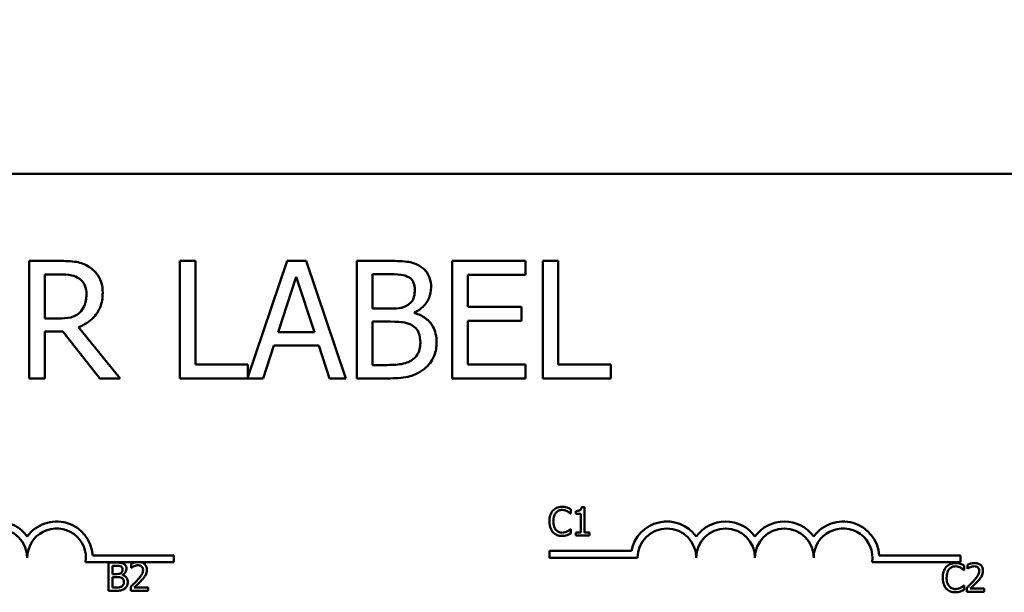
# Model space of a CAD drawing. Units: inches. Extents: x 0.05 to 2.15, y 0.02 to 1.68.
# Drawn here: x 0.42 to 0.53, y 1.41 to 1.47 of the extents above; entities that cross this region are included whole.
import ezdxf

# ---------------------------------------------------------------- set-up
doc = ezdxf.new("R2010")
doc.units = ezdxf.units.IN
doc.header["$LTSCALE"] = 0.1
doc.header["$MEASUREMENT"] = 0
doc.layers.add('Dimension (ANSI)', color=7, linetype='Continuous', lineweight=25)
doc.layers.add('Visible (ANSI)', color=7, linetype='Continuous', lineweight=50)
doc.styles.add('Note Text (ANSI)', font='tahoma.ttf')
doc.dimstyles.new('Default (ANSI)', dxfattribs={"dimscale": 0.1, "dimtxt": 0.1599999964237213, "dimasz": 0.0984251946210861, "dimexe": 0.125, "dimexo": 0.0625, "dimgap": 0.031496062992126, "dimtad": 0, "dimtih": 1, "dimtoh": 1, "dimdec": 1, "dimrnd": 1e-08, "dimzin": 0, "dimdsep": 46, "dimtxsty": 'Note Text (ANSI)', "dimcen": 0.09, "dimdle": 0.3937007874015748, "dimclrd": 256, "dimclre": 256, "dimclrt": 256, "dimadec": 0, "dimazin": 1, "dimtfac": 0.7500000596046448, "dimtofl": 0, "dimtmove": 0, "dimatfit": 3, "dimfxl": 1, "dimtolj": 1, "dimtzin": 4, "dimlwd": -1, "dimlwe": -1, "dimarcsym": 0})

# ---------------------------------------------------------------- blocks, each defined once
blk = doc.blocks.new('*D18')
at = {"layer": 'Defpoints', "color": 0, "transparency": 16777216}
for p in [(0.6757635922905619, 1.623718400731528), (0.1597635923586271, 1.4801160385921), (0.6757635922905619, 1.442616038526804)]:
    blk.add_point(p, dxfattribs=at)
at = {"layer": 'Dimension (ANSI)', "transparency": 16777216}
for p, q in [((0.1597635923586271, 1.4863660385921), (0.1597635923586271, 1.636218400731528)), ((0.6757635922905619, 1.448866038526804), (0.6757635922905619, 1.636218400731528)), ((0.1696061118207357, 1.623718400731528), (0.3903990773879568, 1.623718400731528)), ((0.6659210728284534, 1.623718400731528), (0.4451281072612323, 1.623718400731528))]:
    blk.add_line(p, q, dxfattribs=at)
for points in [[(0.1696061118207357, 1.625358820641879), (0.1696061118207357, 1.622077980821176), (0.1597635923586271, 1.623718400731528)], [(0.6659210728284534, 1.625358820641879), (0.6659210728284534, 1.622077980821176), (0.6757635922905619, 1.623718400731528)]]:
    blk.add_solid(points, dxfattribs=at)
at = {"layer": 'Dimension (ANSI)', "transparency": 16777216, "insert": (0.3935486836871695, 1.632046137227647), "char_height": 0.0159999996423721, "attachment_point": 1, "style": 'Note Text (ANSI)'}
blk.add_mtext('\\A1; \\fTahoma|b0|i0;10.5', dxfattribs=at)

msp = doc.modelspace()

# ---------------------------------------------------------------- linework, layer by layer
at = {"layer": 'Visible (ANSI)'}
for p, q in [((0.3025135922970616, 1.455116038529154), (0.5435135922970618, 1.455116038529154)), ((0.4252645944958613, 1.445831763731224), (0.4220433627776268, 1.445831763731224)), ((0.4220433627776268, 1.445831763731224), (0.4220433627776268, 1.433331763918955)), ((0.4397398779089344, 1.445831763731224), (0.4380786137523606, 1.445831763731224)), ((0.4380786137523606, 1.445831763731224), (0.4380786137523606, 1.433331763918955)), ((0.4397398779089344, 1.434810694204685), (0.4397398779089344, 1.445831763731224)), ((0.4494947399990599, 1.445831763731224), (0.4453213202886428, 1.433451956224842)), ((0.4515409312163034, 1.445831763731224), (0.4494947399990599, 1.445831763731224)), ((0.4557548695646857, 1.433331763918955), (0.4515409312163034, 1.445831763731224)), ((0.4602524383788246, 1.445831763731224), (0.4569400397251683, 1.445831763731224)), ((0.4569400397251683, 1.445831763731224), (0.4569400397251683, 1.433331763918955)), ((0.4748897963437585, 1.445831763731224), (0.467069699216472, 1.445831763731224)), ((0.467069699216472, 1.445831763731224), (0.467069699216472, 1.433331763918955)), ((0.4748897963437585, 1.444352833445493), (0.4748897963437585, 1.445831763731224)), ((0.4767131350521931, 1.445831763731224), (0.4767131350521931, 1.433331763918955)), ((0.478374399208767, 1.445831763731224), (0.4767131350521931, 1.445831763731224)), ((0.478374399208767, 1.434810694204685), (0.478374399208767, 1.445831763731224)), ((0.4237046269342006, 1.444393352083459), (0.425355761431283, 1.444393352083459)), ((0.4237046269342006, 1.439693190079494), (0.4237046269342006, 1.444393352083459)), ((0.4485526816663687, 1.438244648772237), (0.4504773169697164, 1.444129980936685)), ((0.4504773169697164, 1.444129980936685), (0.4524120819325555, 1.438244648772237)), ((0.458601303881742, 1.44075680432608), (0.458601303881742, 1.444413611402441)), ((0.458601303881742, 1.444413611402441), (0.4601916604218767, 1.444413611402441)), ((0.4687309633730458, 1.440929008537433), (0.4687309633730458, 1.444352833445493)), ((0.4687309633730458, 1.444352833445493), (0.4748897963437585, 1.444352833445493)), ((0.4604854205471245, 1.44075680432608), (0.458601303881742, 1.44075680432608)), ((0.474474480304615, 1.440929008537433), (0.4687309633730458, 1.440929008537433)), ((0.474474480304615, 1.439450078251702), (0.474474480304615, 1.440929008537433)), ((0.4251632979009483, 1.439693190079494), (0.4237046269342006, 1.439693190079494)), ((0.4630786133768983, 1.440280710329989), (0.4630786133768983, 1.440341488286937)), ((0.4317171875918218, 1.433331763918955), (0.4272702670751395, 1.438771391065785)), ((0.458601303881742, 1.434749916247737), (0.458601303881742, 1.439369040975772)), ((0.458601303881742, 1.439369040975772), (0.4604854205471245, 1.439369040975772)), ((0.4687309633730458, 1.439450078251702), (0.474474480304615, 1.439450078251702)), ((0.4687309633730458, 1.434810694204685), (0.4687309633730458, 1.439450078251702)), ((0.4237046269342006, 1.433331763918955), (0.4237046269342006, 1.438305426729185)), ((0.4237046269342006, 1.438305426729185), (0.4256090029185656, 1.438305426729185)), ((0.4256090029185656, 1.438305426729185), (0.4295595701201741, 1.433331763918955)), ((0.4524120819325555, 1.438244648772237), (0.4485526816663687, 1.438244648772237)), ((0.446962325126234, 1.433331763918955), (0.4480968469892601, 1.436826496443455)), ((0.4480968469892601, 1.436826496443455), (0.4528679166096641, 1.436826496443455)), ((0.4528679166096641, 1.436826496443455), (0.4540024384726901, 1.433331763918955)), ((0.4453213202886428, 1.434810694204685), (0.4397398779089344, 1.434810694204685)), ((0.4453213202886428, 1.433451956224842), (0.4453213202886428, 1.434810694204685)), ((0.4599485485940855, 1.434749916247737), (0.458601303881742, 1.434749916247737)), ((0.4748897963437585, 1.434810694204685), (0.4687309633730458, 1.434810694204685)), ((0.4748897963437585, 1.433331763918955), (0.4748897963437585, 1.434810694204685)), ((0.4839558415884753, 1.434810694204685), (0.478374399208767, 1.434810694204685)), ((0.4839558415884753, 1.433331763918955), (0.4839558415884753, 1.434810694204685)), ((0.4220433627776268, 1.433331763918955), (0.4237046269342006, 1.433331763918955)), ((0.4295595701201741, 1.433331763918955), (0.4317171875918218, 1.433331763918955)), ((0.4380786137523606, 1.433331763918955), (0.446962325126234, 1.433331763918955)), ((0.4540024384726901, 1.433331763918955), (0.4557548695646857, 1.433331763918955)), ((0.4569400397251683, 1.433331763918955), (0.4605259391850897, 1.433331763918955)), ((0.467069699216472, 1.433331763918955), (0.4748897963437585, 1.433331763918955)), ((0.4767131350521931, 1.433331763918955), (0.4839558415884753, 1.433331763918955)), ((0.4811606496557461, 1.419619448439958), (0.4808494665076538, 1.419619448439958)), ((0.4811606496557461, 1.416916044840906), (0.4811606496557461, 1.419619448439958)), ((0.4796752363472744, 1.418929010830128), (0.4797068408857525, 1.418929010830128)), ((0.4797068408857525, 1.418929010830128), (0.4797068408857525, 1.419410372262333)), ((0.4802295313298137, 1.419201296084708), (0.4802295313298137, 1.418926579711783)), ((0.4802295313298137, 1.418926579711783), (0.4807741018389751, 1.418926579711783)), ((0.4807741018389751, 1.418926579711783), (0.4807741018389751, 1.416916044840906)), ((0.4797068408857525, 1.417290437065954), (0.4796776674656189, 1.417290437065954)), ((0.4797068408857525, 1.416813937870438), (0.4797068408857525, 1.417290437065954)), ((0.4807741018389751, 1.416916044840906), (0.4802295313298137, 1.416916044840906)), ((0.4802295313298137, 1.416916044840906), (0.4802295313298137, 1.416609723929503)), ((0.4802295313298137, 1.416609723929503), (0.4816930645731852, 1.416609723929503)), ((0.4816930645731852, 1.416916044840906), (0.4811606496557461, 1.416916044840906)), ((0.4816930645731852, 1.416609723929503), (0.4816930645731852, 1.416916044840906)), ((0.428807116853292, 1.414491038529154), (0.4374561313672362, 1.414491038529154)), ((0.4374561313672362, 1.414491038529154), (0.4374561313672362, 1.413756137814837)), ((0.4774457335919958, 1.41422884716845), (0.4774457335919958, 1.414963747882767)), ((0.4774457335919958, 1.414963747882767), (0.4861564388734768, 1.414963747882767)), ((0.5125467190780517, 1.414491038529154), (0.5211957335919958, 1.414491038529154)), ((0.5211957335919958, 1.414491038529154), (0.5211957335919958, 1.413756137814837)), ((0.4333903894561704, 1.413756137814837), (0.4280451718116148, 1.413756137814837)), ((0.4304964011964419, 1.413720788709836), (0.4304964011964419, 1.410720788672759)), ((0.4312913768950838, 1.413720788709836), (0.4304964011964419, 1.413720788709836)), ((0.4308951046049351, 1.412502798419257), (0.4308951046049351, 1.413380432141611)), ((0.4308951046049351, 1.413380432141611), (0.431276790185017, 1.413380432141611)), ((0.4329056394758124, 1.413604095029302), (0.4329056394758124, 1.413176218200675)), ((0.4339485709523306, 1.413756137814837), (0.4333903894561704, 1.413756137814837)), ((0.4374561313672362, 1.413756137814837), (0.4339485709523306, 1.413756137814837)), ((0.4868207335919958, 1.41422884716845), (0.4774457335919958, 1.41422884716845)), ((0.5211957335919958, 1.413756137814837), (0.5117847740363743, 1.413756137814837)), ((0.5215861803774942, 1.412930449990142), (0.5215861803774942, 1.413411811422348)), ((0.5219362614190981, 1.41349446944606), (0.5219362614190981, 1.413066592617433)), ((0.4313472926170066, 1.412502798419257), (0.4308951046049351, 1.412502798419257)), ((0.4319696589131911, 1.412388535857066), (0.4319696589131911, 1.412403122567133)), ((0.4329056394758124, 1.413176218200675), (0.4329275195409127, 1.413176218200675)), ((0.521554575839016, 1.412930449990142), (0.5215861803774942, 1.412930449990142)), ((0.5219362614190981, 1.413066592617433), (0.5219581414841982, 1.413066592617433)), ((0.4308951046049351, 1.411061145240986), (0.4308951046049351, 1.412169735206064)), ((0.4308951046049351, 1.412169735206064), (0.4313472926170066, 1.412169735206064)), ((0.5215861803774942, 1.411291876225969), (0.5215570069573605, 1.411291876225969)), ((0.5215861803774942, 1.410815377030453), (0.5215861803774942, 1.411291876225969)), ((0.4304964011964419, 1.410720788672759), (0.4313570170903846, 1.410720788672759)), ((0.4312184433447496, 1.411061145240986), (0.4308951046049351, 1.411061145240986)), ((0.4328424303988562, 1.411146234383042), (0.4328424303988562, 1.410720788672759)), ((0.4328424303988562, 1.410720788672759), (0.4346925114589984, 1.410720788672759)), ((0.4346925114589984, 1.411068438596019), (0.4332192537422492, 1.411068438596019)), ((0.4346925114589984, 1.410720788672759), (0.4346925114589984, 1.411068438596019)), ((0.5218730523421417, 1.4110366087998), (0.5218730523421417, 1.410611163089517)), ((0.5218730523421417, 1.410611163089517), (0.523723133402284, 1.410611163089517)), ((0.523723133402284, 1.410958813012777), (0.5222498756855347, 1.410958813012777)), ((0.523723133402284, 1.410611163089517), (0.523723133402284, 1.410958813012777))]:
    msp.add_line(p, q, dxfattribs=at)
for centre, radius, start, end in [((0.4187061313672362, 1.41422884716845), 0.0038599007143218, 35.94251469295011, 144.0574853070492), ((0.4249561313672362, 1.41422884716845), 0.0038599007144129, 3.894927878496123, 144.0574853070494), ((0.4899457335919958, 1.41422884716845), 0.0038599007143176, 35.94251469295031, 169.0242400062508), ((0.4961957335919959, 1.41422884716845), 0.0038599007143038, 35.94251469295033, 144.0574853070497), ((0.5024457335919958, 1.41422884716845), 0.0038599007143218, 35.94251469295011, 144.0574853070492), ((0.5086957335919959, 1.41422884716845), 0.0038599007144129, 3.894927878496123, 144.0574853070494), ((0.4187061313672362, 1.41422884716845), 0.003125, 0, 180), ((0.4249561313672362, 1.41422884716845), 0.003125, 351.2996422013238, 180), ((0.4899457335919958, 1.41422884716845), 0.003124999999983, 0, 180), ((0.4961957335919959, 1.41422884716845), 0.003125, 0, 180), ((0.5024457335919958, 1.41422884716845), 0.003125, 0, 180), ((0.5086957335919959, 1.41422884716845), 0.003125, 351.2996422013238, 180)]:
    msp.add_arc(centre, radius, start, end, dxfattribs=at)
for points, knots in [([(0.4284453075761307, 1.445173335864289), (0.4282318204999381, 1.445311281359675), (0.4280070712940747, 1.445428789084665), (0.4275413726817371, 1.44561131564701), (0.4273054983822025, 1.445676206531601), (0.4264696352191309, 1.445810646061326), (0.4258651892501215, 1.445831763731224), (0.4252645944958613, 1.445831763731224)], [-0.1677597780295484, -0.1677597780295484, -0.1677597780295484, -0.1677597780295484, -0.129022708973428, -0.129022708973428, -0.0915306405492382, -0.0915306405492382, 0, 0, 0, 0]), ([(0.463534448054007, 1.445325280756659), (0.4631350779630483, 1.445544934306686), (0.4627101679735068, 1.445687442161442), (0.4615944191307305, 1.445831137088164), (0.4609216116720976, 1.445831763731224), (0.4602524383788246, 1.445831763731224)], [-0.1714444940126565, -0.1714444940126565, -0.1714444940126565, -0.1714444940126565, -0.1019820098948262, -0.1019820098948262, 0, 0, 0, 0]), ([(0.4298634599049132, 1.442438327801637), (0.4298634599049132, 1.442787787357849), (0.429827422952365, 1.443142362934197), (0.4296663399545996, 1.443719039343141), (0.4295569630373544, 1.44399616593939), (0.4291053258996393, 1.44465450255399), (0.4288026699000393, 1.444942424824225), (0.4284453075761307, 1.445173335864289)], [-0.2014196562178551, -0.2014196562178551, -0.2014196562178551, -0.2014196562178551, -0.1216699249590893, -0.1216699249590893, -0.0648421685226672, -0.0648421685226672, 0, 0, 0, 0]), ([(0.4648310444688939, 1.443015718392641), (0.4648310444688939, 1.443366580548079), (0.4647853514234643, 1.443717575261103), (0.4645450770692886, 1.444406610742682), (0.4643782002971281, 1.444629194268036), (0.4640753254477218, 1.444987705124727), (0.4638177550069159, 1.445177284587229), (0.463534448054007, 1.445325280756659)], [-0.0926300129030603, -0.0926300129030603, -0.0926300129030603, -0.0926300129030603, -0.0715070093074298, -0.0715070093074298, -0.0487121743439672, -0.0487121743439672, 0, 0, 0, 0]), ([(0.4253557614312832, 1.444393352083459), (0.4256355235643662, 1.444393352083459), (0.4261522323939767, 1.444381470211231), (0.4268534847834484, 1.444220380703347), (0.4271100327902168, 1.44411979963429), (0.4273411746915787, 1.443967906384824)], [-0.1096682322672266, -0.1096682322672266, -0.1096682322672266, -0.1096682322672266, -0.0421512442160299, -0.0421512442160299, 0, 0, 0, 0]), ([(0.4273411746915787, 1.443967906384824), (0.4274817713666299, 1.443873003629164), (0.4276081986227227, 1.443761435130414), (0.4278406480174815, 1.443479321273778), (0.4279165770265394, 1.443331520446248), (0.4280853305049258, 1.442922538711044), (0.4281312881319004, 1.44261528957569), (0.4281312881319004, 1.44230664222825)], [-0.0850331538469161, -0.0850331538469161, -0.0850331538469161, -0.0850331538469161, -0.06740103297738, -0.06740103297738, -0.0470378557497994, -0.0470378557497994, 0, 0, 0, 0]), ([(0.4601916604218767, 1.444413611402441), (0.4606704023455486, 1.444413611402441), (0.4611517902860393, 1.444416064835238), (0.4619211219300377, 1.444318410395205), (0.4622006714061052, 1.444232480306722), (0.4624607041479287, 1.44408946229872)], [-0.1181889462375294, -0.1181889462375294, -0.1181889462375294, -0.1181889462375294, -0.0452274256395906, -0.0452274256395906, 0, 0, 0, 0]), ([(0.4624607041479287, 1.44408946229872), (0.4625756040609399, 1.444023307803349), (0.4626789587125203, 1.443941932026816), (0.462869166301915, 1.443726080122995), (0.4629287321242768, 1.443609353280941), (0.4630631221937988, 1.443283206009988), (0.4630988726958809, 1.44303237664825), (0.4630988726958809, 1.442782736224341)], [-0.0671350379018889, -0.0671350379018889, -0.0671350379018889, -0.0671350379018889, -0.0537287446298687, -0.0537287446298687, -0.0380452006037263, -0.0380452006037263, 0, 0, 0, 0]), ([(0.4630988726958809, 1.442782736224341), (0.4630988726958809, 1.442524033630349), (0.4630760407096217, 1.442251356956394), (0.4629475581100935, 1.441782609100785), (0.4628697052159547, 1.441643234309514), (0.4626937726835313, 1.441393991912239), (0.4625569223825602, 1.441271275854642), (0.4623999261909809, 1.441172120365224)], [-0.0672612959863844, -0.0672612959863844, -0.0672612959863844, -0.0672612959863844, -0.0464904402916677, -0.0464904402916677, -0.0282986796289265, -0.0282986796289265, 0, 0, 0, 0]), ([(0.4630786133768983, 1.440341488286937), (0.4634362936082978, 1.440513704694648), (0.4637601414126431, 1.44073727288193), (0.4642270208535433, 1.441224153648874), (0.4644552256505264, 1.441516393985063), (0.4647648194704427, 1.442259858724482), (0.4648310444688939, 1.442632083494419), (0.4648310444688939, 1.443015718392641)], [-0.2146540295564944, -0.2146540295564944, -0.2146540295564944, -0.2146540295564944, -0.1227313032271029, -0.1227313032271029, -0.0584659584890108, -0.0584659584890108, 0, 0, 0, 0]), ([(0.4272702670751396, 1.438771391065785), (0.4275785387618322, 1.438886339830315), (0.4278744501521812, 1.439029915410979), (0.4284146816954457, 1.439376717162653), (0.4286555961200265, 1.439573334596348), (0.4292977986110593, 1.440245039215946), (0.4294947957880533, 1.440665723042319), (0.4297839123301666, 1.441376749131077), (0.4298634599049132, 1.441905619473379), (0.4298634599049132, 1.442438327801637)], [-0.1541802801794626, -0.1541802801794626, -0.1541802801794626, -0.1541802801794626, -0.1350938808863236, -0.1350938808863236, -0.1169396808030318, -0.1169396808030318, -0.0811847492265345, -0.0811847492265345, 0, 0, 0, 0]), ([(0.4281312881319004, 1.44230664222825), (0.4281312881319004, 1.442072099298609), (0.428114383719426, 1.441834582353424), (0.4280301375743025, 1.441371573061497), (0.427968603016789, 1.441177008592396), (0.427782141546909, 1.440756364303077), (0.4276248569098838, 1.440532875176958), (0.4274222119675092, 1.440341488286937)], [-0.0976001405071869, -0.0976001405071869, -0.0976001405071869, -0.0976001405071869, -0.070122139334884, -0.070122139334884, -0.0424794092233517, -0.0424794092233517, 0, 0, 0, 0]), ([(0.4623999261909809, 1.441172120365224), (0.4620663638513351, 1.44095829835263), (0.4618101293082848, 1.440876196102591), (0.4613648701952161, 1.44077860506411), (0.4609536268533727, 1.44075680432608), (0.4604854205471245, 1.44075680432608)], [-0.1175553766215946, -0.1175553766215946, -0.1175553766215946, -0.1175553766215946, -0.0713546410722101, -0.0713546410722101, 0, 0, 0, 0]), ([(0.4274222119675092, 1.440341488286937), (0.4272916164640983, 1.440210892783526), (0.4271453975136568, 1.440101203551681), (0.4267491186086907, 1.439887503409213), (0.4265405541629716, 1.439838776459613), (0.4260354033108734, 1.439727017421539), (0.4255925417408667, 1.439693190079494), (0.4251632979009483, 1.439693190079494)], [-0.0880864520073799, -0.0880864520073799, -0.0880864520073799, -0.0880864520073799, -0.0787870061911356, -0.0787870061911356, -0.0654167612035541, -0.0654167612035541, 0, 0, 0, 0]), ([(0.4654185647193894, 1.437170904866159), (0.4654185647193894, 1.437477460981815), (0.4653883319629236, 1.437784246772002), (0.4652500269649893, 1.438356673189949), (0.4651495974331744, 1.438618359602092), (0.4648418252034479, 1.439157346711077), (0.4646025886258068, 1.439453668460655), (0.4639175941801333, 1.439980101089673), (0.463510172414286, 1.440163012410702), (0.4630786133768983, 1.440280710329989)], [-0.2420840946840482, -0.2420840946840482, -0.2420840946840482, -0.2420840946840482, -0.1845800375356646, -0.1845800375356646, -0.1316331148262976, -0.1316331148262976, -0.0681717077797216, -0.0681717077797216, 0, 0, 0, 0]), ([(0.4604854205471245, 1.439369040975772), (0.4612947312890482, 1.439369040975772), (0.4616486129569685, 1.439329627321022), (0.4621141684279726, 1.439268902694369), (0.4624026344296265, 1.439183759855445), (0.4626734269972462, 1.43904489187205)], [-0.0715528548634166, -0.0715528548634166, -0.0715528548634166, -0.0715528548634166, -0.0463789361637878, -0.0463789361637878, 0, 0, 0, 0]), ([(0.4626734269972462, 1.43904489187205), (0.4628635842974817, 1.438943474645258), (0.4630484573005872, 1.438819342472378), (0.4633816956976471, 1.438486889707009), (0.4634604741173253, 1.43832408725373), (0.4636392045919106, 1.437886836167212), (0.4636863929463765, 1.4374960317302), (0.4636863929463765, 1.43709999724972)], [-0.0970509152393182, -0.0970509152393182, -0.0970509152393182, -0.0970509152393182, -0.0802362340922532, -0.0802362340922532, -0.0603556548251563, -0.0603556548251563, 0, 0, 0, 0]), ([(0.4636863929463765, 1.43709999724972), (0.4636863929463765, 1.436874915321871), (0.4636673049907918, 1.43664250538641), (0.4635623444587298, 1.436207491681613), (0.4634872048679608, 1.436045115267017), (0.4632405287377404, 1.435654837394346), (0.4630242326412076, 1.435448387233793), (0.4627848532516505, 1.435276658541285)], [-0.0960973746801369, -0.0960973746801369, -0.0960973746801369, -0.0960973746801369, -0.0703240563333902, -0.0703240563333902, -0.0448980942623002, -0.0448980942623002, 0, 0, 0, 0]), ([(0.4641219683045026, 1.434344729868085), (0.4643466700788564, 1.434522941620159), (0.4645444971011447, 1.434727336556312), (0.4648704455279723, 1.435162873111847), (0.465033675564875, 1.435429194136113), (0.4653438419170238, 1.436187383410739), (0.4654185647193894, 1.43667688186187), (0.4654185647193894, 1.437170904866159)], [-0.1800227656330773, -0.1800227656330773, -0.1800227656330773, -0.1800227656330773, -0.1248077468207285, -0.1248077468207285, -0.0752891058535567, -0.0752891058535567, 0, 0, 0, 0]), ([(0.4627848532516505, 1.435276658541285), (0.4626211366788115, 1.435167514159392), (0.4624469951007816, 1.435078408120613), (0.4620020724724691, 1.434908528571621), (0.4617777255655769, 1.434868492658452), (0.4611783051697364, 1.434771811949446), (0.4605402108144069, 1.434749916247737), (0.4599485485940855, 1.434749916247737)], [-0.1236076566085695, -0.1236076566085695, -0.1236076566085695, -0.1236076566085695, -0.1097926442155311, -0.1097926442155311, -0.0901693223769931, -0.0901693223769931, 0, 0, 0, 0]), ([(0.4605259391850897, 1.433331763918955), (0.4612532885565566, 1.433331763918955), (0.461996921139135, 1.433388076267851), (0.4630109885276332, 1.433681454254461), (0.4635395362270248, 1.433895425122603), (0.4641219683045026, 1.434344729868085)], [-0.2818063422336689, -0.2818063422336689, -0.2818063422336689, -0.2818063422336689, -0.1121048722472895, -0.1121048722472895, 0, 0, 0, 0]), ([(0.4787805847965093, 1.419663208570158), (0.4786748633409255, 1.419663208570158), (0.4785693613918295, 1.419653609024871), (0.4783688321339281, 1.419611014247063), (0.4782759183081794, 1.419579984896443), (0.4780400457270221, 1.419467046035639), (0.4779135375687022, 1.419370864288774), (0.4778057063403764, 1.419249918451598)], [-0.0560015917496441, -0.0560015917496441, -0.0560015917496441, -0.0560015917496441, -0.039855145468534, -0.039855145468534, -0.0246941942448645, -0.0246941942448645, 0, 0, 0, 0]), ([(0.4793081374772594, 1.419585412783135), (0.4791980753925501, 1.419618909939351), (0.4791012348450859, 1.419635148269222), (0.4789704588607775, 1.419656744303328), (0.478875187269778, 1.419663208570158), (0.4787805847965093, 1.419663208570158)], [-0.0201973989401268, -0.0201973989401268, -0.0201973989401268, -0.0201973989401268, -0.0144174169261565, -0.0144174169261565, 0, 0, 0, 0]), ([(0.4797068408857525, 1.419410372262333), (0.47961482893411, 1.419459744529068), (0.4795437058456186, 1.41949214590153), (0.479441634874375, 1.419537647418832), (0.4793754454485207, 1.419563537692475), (0.4793081374772594, 1.419585412783135)], [-0.0170319629766848, -0.0170319629766848, -0.0170319629766848, -0.0170319629766848, -0.010785875246212, -0.010785875246212, 0, 0, 0, 0]), ([(0.4808494665076538, 1.419619448439958), (0.4808462229956158, 1.419578904539482), (0.4808400429254533, 1.419537861653483), (0.4808203910393393, 1.419464645827398), (0.4808078775329134, 1.41943144228066), (0.4807722269584415, 1.419367512925826), (0.4807487736721945, 1.419338096058502), (0.4807025666621478, 1.419299802847081), (0.4806653253182465, 1.41927225278047), (0.4804889040423073, 1.419212514408696), (0.4803577051913222, 1.419201296084708), (0.4802295313298138, 1.419201296084708)], [-0.100543813545194, -0.100543813545194, -0.100543813545194, -0.100543813545194, -0.0762723394808452, -0.0762723394808452, -0.0553229370280571, -0.0553229370280571, -0.0326179861171785, -0.0326179861171785, -0.0195336964938894, -0.0195336964938894, 0, 0, 0, 0]), ([(0.4778057063403764, 1.419249918451598), (0.4776519925179623, 1.419075709452862), (0.4775709004088711, 1.418890506647962), (0.4774558317581985, 1.418555496652333), (0.4774313141153279, 1.418327152172886), (0.4774313141153279, 1.418107292829696)], [-0.0539151519102708, -0.0539151519102708, -0.0539151519102708, -0.0539151519102708, -0.033506563902055, -0.033506563902055, 0, 0, 0, 0]), ([(0.4778470353522324, 1.418107292829696), (0.4778470353522324, 1.418285979210619), (0.477867188334203, 1.418498291007215), (0.4779841126735044, 1.418817227817846), (0.4780392689270527, 1.418923005070001), (0.4781144583701243, 1.419014099972184)], [-0.0517877902681915, -0.0517877902681915, -0.0517877902681915, -0.0517877902681915, -0.0180011003854734, -0.0180011003854734, 0, 0, 0, 0]), ([(0.4781144583701243, 1.419014099972184), (0.4781598375547944, 1.419067185056138), (0.4782103570066984, 1.41911498165748), (0.4783216753342668, 1.419196960480336), (0.4783809564109742, 1.419230344678783), (0.4785505300345769, 1.419301253596587), (0.4786622042334748, 1.419322852001932), (0.4787781536781647, 1.419322852001932)], [-0.0385682893952835, -0.0385682893952835, -0.0385682893952835, -0.0385682893952835, -0.028011439260228, -0.028011439260228, -0.0176706953707467, -0.0176706953707467, 0, 0, 0, 0]), ([(0.4787781536781647, 1.419322852001932), (0.4789461423777427, 1.419322852001932), (0.479046397054715, 1.419295143044817), (0.4791746641730882, 1.419257009577193), (0.4792583040888669, 1.419223121913686), (0.479337310897393, 1.419179416019608)], [-0.0203942810788827, -0.0203942810788827, -0.0203942810788827, -0.0203942810788827, -0.0137601933590021, -0.0137601933590021, 0, 0, 0, 0]), ([(0.479337310897393, 1.419179416019608), (0.4794529311562638, 1.419115706897373), (0.4794880396967998, 1.419087749000343), (0.4795828955994324, 1.419009632374646), (0.479633016077219, 1.418967392893815), (0.4796752363472744, 1.418929010830128)], [-0.0188313320396117, -0.0188313320396117, -0.0188313320396117, -0.0188313320396117, -0.0086957976568505, -0.0086957976568505, 0, 0, 0, 0]), ([(0.4774313141153279, 1.418107292829696), (0.4774313141153279, 1.417784438454958), (0.4774847023877602, 1.417536019403286), (0.4776261566562396, 1.417193104392091), (0.4777043181785642, 1.417062317557357), (0.4778081374587209, 1.416950080497728)], [-0.0565393026812022, -0.0565393026812022, -0.0565393026812022, -0.0565393026812022, -0.0233005597948331, -0.0233005597948331, 0, 0, 0, 0]), ([(0.4781241828435021, 1.417200485687209), (0.477997464422712, 1.417351113243997), (0.4779409991341915, 1.417516649454072), (0.4778652317985197, 1.417743951461087), (0.4778470353522324, 1.417930681113925), (0.4778470353522324, 1.418107292829696)], [-0.036447330895438, -0.036447330895438, -0.036447330895438, -0.036447330895438, -0.0269156254835301, -0.0269156254835301, 0, 0, 0, 0]), ([(0.4778081374587209, 1.416950080497728), (0.4778672747327107, 1.41688534915728), (0.4779326661668383, 1.416827682053674), (0.4780974077720925, 1.416713630173113), (0.4781812394970352, 1.416676070543616), (0.4784069042375965, 1.416586026977185), (0.4785880047257795, 1.416556239325924), (0.4787732914414758, 1.416556239325924)], [-0.0438623248829608, -0.0438623248829608, -0.0438623248829608, -0.0438623248829608, -0.0370252657465907, -0.0370252657465907, -0.0282376954721109, -0.0282376954721109, 0, 0, 0, 0]), ([(0.4787781536781647, 1.416901458130839), (0.4787092565422065, 1.416901458130839), (0.4786411414249078, 1.41690891969691), (0.4784955904634074, 1.416943085284688), (0.4784311245027526, 1.416969816299952), (0.4782827541169507, 1.417045110240928), (0.4781970877090381, 1.417114962671869), (0.4781241828435021, 1.417200485687209)], [-0.032389949829221, -0.032389949829221, -0.032389949829221, -0.032389949829221, -0.0253561977076015, -0.0253561977076015, -0.0171267399167319, -0.0171267399167319, 0, 0, 0, 0]), ([(0.4787732914414758, 1.416556239325924), (0.4789468923440007, 1.416556239325924), (0.4790312845540142, 1.416571517873651), (0.4791466199886391, 1.416594083502164), (0.4792293136866033, 1.41661748498944), (0.4793081374772594, 1.416643759586325)], [-0.0178987919646392, -0.0178987919646392, -0.0178987919646392, -0.0178987919646392, -0.0126625457839079, -0.0126625457839079, 0, 0, 0, 0]), ([(0.4793591909624932, 1.417049756349852), (0.4792458453619687, 1.416987054528285), (0.4791376534332484, 1.416955517323748), (0.4789940097431967, 1.416913967496047), (0.4788862297070668, 1.416901458130839), (0.4787781536781647, 1.416901458130839)], [-0.0227852060650828, -0.0227852060650828, -0.0227852060650828, -0.0227852060650828, -0.0164707868046735, -0.0164707868046735, 0, 0, 0, 0]), ([(0.4793081374772594, 1.416643759586325), (0.4794327338834992, 1.416682848654949), (0.4794978655064633, 1.416714614907299), (0.4795814709393131, 1.416755256437156), (0.4796444786492673, 1.416785038297433), (0.4797068408857525, 1.416813937870438)], [-0.0141648781989028, -0.0141648781989028, -0.0141648781989028, -0.0141648781989028, -0.010474918701393, -0.010474918701393, 0, 0, 0, 0]), ([(0.4796776674656189, 1.417290437065954), (0.4796306040560304, 1.417243373656366), (0.4795671998960946, 1.417192441021396), (0.4794907488425034, 1.417130823754323), (0.4794250815594117, 1.417087826472516), (0.4793591909624932, 1.417049756349852)], [-0.0149553815353258, -0.0149553815353258, -0.0149553815353258, -0.0149553815353258, -0.0115973345971065, -0.0115973345971065, 0, 0, 0, 0]), ([(0.431276790185017, 1.413380432141611), (0.4313916882498439, 1.413380432141611), (0.4315072213587247, 1.413381020965498), (0.4316918609583392, 1.413357583899248), (0.4317589528344322, 1.413336960677448), (0.4318213606941784, 1.413302636354587)], [-0.0283653478735759, -0.0283653478735759, -0.0283653478735759, -0.0283653478735759, -0.0108545824506716, -0.0108545824506716, 0, 0, 0, 0]), ([(0.4320790592386923, 1.413599232792613), (0.4319411995398969, 1.41367505562695), (0.4318257138737811, 1.413693301595648), (0.4316422572984203, 1.413716928578839), (0.431453811592008, 1.413720788709836), (0.4312913768950838, 1.413720788709836)], [-0.0348056444198505, -0.0348056444198505, -0.0348056444198505, -0.0348056444198505, -0.0247550478112342, -0.0247550478112342, 0, 0, 0, 0]), ([(0.4318213606941784, 1.413302636354587), (0.4318489366740561, 1.413286759275264), (0.4318737417911145, 1.413267229088361), (0.431919391613819, 1.413215424630026), (0.4319336874115772, 1.413187410187166), (0.4319659410291454, 1.413109134839994), (0.4319745211498801, 1.413048935791529), (0.4319745211498801, 1.412989022088151)], [-0.0161124095375259, -0.0161124095375259, -0.0161124095375259, -0.0161124095375259, -0.0128948990641795, -0.0128948990641795, -0.0091308483948747, -0.0091308483948747, 0, 0, 0, 0]), ([(0.4323902423867846, 1.413044937810074), (0.4323902423867846, 1.413129144729684), (0.4323792760555813, 1.413213383463116), (0.4323216102090005, 1.413378751983222), (0.4322815597825854, 1.41343217203077), (0.4322088698167378, 1.413518214638731), (0.432147052909252, 1.413563713710977), (0.4320790592386923, 1.413599232792613)], [-0.0222312037053549, -0.0222312037053549, -0.0222312037053549, -0.0222312037053549, -0.0171616827036244, -0.0171616827036244, -0.0116909221626239, -0.0116909221626239, 0, 0, 0, 0]), ([(0.4333903894561704, 1.413756137814837), (0.4333295957267748, 1.413744627174958), (0.4332816198661668, 1.41373234661843), (0.4331301321248208, 1.413691784327031), (0.433002033889331, 1.413651347192791), (0.4329056394758125, 1.413604095029302)], [-0.0203246946290609, -0.0203246946290609, -0.0203246946290609, -0.0203246946290609, -0.0163605853483402, -0.0163605853483402, 0, 0, 0, 0]), ([(0.4329275195409127, 1.413176218200675), (0.4329690440982136, 1.413205285390786), (0.4330119850940574, 1.413232311202885), (0.4331075043121003, 1.413291092260143), (0.4331621806830553, 1.413318705024422), (0.4332192537422492, 1.413341534248099)], [-0.017092689684436, -0.017092689684436, -0.017092689684436, -0.017092689684436, -0.0093679618524936, -0.0093679618524936, 0, 0, 0, 0]), ([(0.4332192537422492, 1.413341534248099), (0.4333164780620585, 1.413381846770947), (0.4333959931712547, 1.413401701023193), (0.4334993737999986, 1.413426971843553), (0.4335715629064027, 1.413436347863534), (0.4336446994525315, 1.413436347863534)], [-0.0162192926612776, -0.0162192926612776, -0.0162192926612776, -0.0162192926612776, -0.0111460096300314, -0.0111460096300314, 0, 0, 0, 0]), ([(0.4336446994525315, 1.413436347863534), (0.4337409217248409, 1.413436347863534), (0.4338086125097035, 1.413419712783557), (0.4339123543240505, 1.413384385626731), (0.4339652039507495, 1.413354959508204), (0.4340117983225466, 1.41331479194631)], [-0.0167018995279284, -0.0167018995279284, -0.0167018995279284, -0.0167018995279284, -0.0093753483871181, -0.0093753483871181, 0, 0, 0, 0]), ([(0.4345685244234304, 1.412959848668017), (0.4345685244234304, 1.413024027621636), (0.4345634335084292, 1.413088338816068), (0.4345406630573543, 1.413209554774894), (0.4345240831983899, 1.413266216291465), (0.4344628600123384, 1.413408922949518), (0.4344092020897805, 1.413486417480103), (0.4342853105025774, 1.413606407204132), (0.4342049537994686, 1.413668177451569), (0.4340421976666625, 1.413731931032037), (0.4339958000190586, 1.413745682914064), (0.4339485709523306, 1.413756137814837)], [-0.0959953968718325, -0.0959953968718325, -0.0959953968718325, -0.0959953968718325, -0.0798006493859054, -0.0798006493859054, -0.0648758660382108, -0.0648758660382108, -0.0406209224373912, -0.0406209224373912, -0.021359694750023, -0.021359694750023, -0.0140031873334735, -0.0140031873334735, -0.0140031873334735, -0.0140031873334735]), ([(0.4340117983225466, 1.41331479194631), (0.4340355504559203, 1.413294315969264), (0.4340563622780346, 1.413271158181947), (0.434097244963146, 1.413213013918678), (0.4341121061826767, 1.413181363256606), (0.4341497698134686, 1.413089558156551), (0.4341600965415594, 1.413013182335518), (0.4341600965415594, 1.412937968602917)], [-0.0179905335812289, -0.0179905335812289, -0.0179905335812289, -0.0179905335812289, -0.0151104130800906, -0.0151104130800906, -0.0114625728484074, -0.0114625728484074, 0, 0, 0, 0]), ([(0.5206599242882508, 1.413664647730173), (0.5205542028326671, 1.413664647730173), (0.5204487008835712, 1.413655048184886), (0.5202481716256696, 1.413612453407078), (0.5201552577999209, 1.413581424056458), (0.5199193852187636, 1.413468485195654), (0.5197928770604437, 1.413372303448789), (0.519685045832118, 1.413251357611613)], [-0.0560015917496285, -0.0560015917496285, -0.0560015917496285, -0.0560015917496285, -0.0398551454685227, -0.0398551454685227, -0.024694194244855, -0.024694194244855, 0, 0, 0, 0]), ([(0.519993797861866, 1.413015539132199), (0.5200391770465361, 1.413068624216153), (0.5200896964984401, 1.413116420817495), (0.5202010148260084, 1.41319839964035), (0.5202602959027159, 1.413231783838798), (0.5204298695263186, 1.413302692756602), (0.5205415437252165, 1.413324291161947), (0.5206574931699063, 1.413324291161947)], [-0.0385682893953541, -0.0385682893953541, -0.0385682893953541, -0.0385682893953541, -0.0280114392602546, -0.0280114392602546, -0.0176706953707449, -0.0176706953707449, 0, 0, 0, 0]), ([(0.5206574931699063, 1.413324291161947), (0.5208254818694842, 1.413324291161947), (0.5209257365464567, 1.413296582204832), (0.5210540036648298, 1.413258448737208), (0.5211376435806085, 1.413224561073701), (0.5212166503891346, 1.413180855179623)], [-0.0203942810788869, -0.0203942810788869, -0.0203942810788869, -0.0203942810788869, -0.0137601933590013, -0.0137601933590013, 0, 0, 0, 0]), ([(0.5211874769690011, 1.41358685194315), (0.5210774148842918, 1.413620349099366), (0.5209805743368277, 1.413636587429238), (0.5208497983525192, 1.413658183463343), (0.5207545267615196, 1.413664647730173), (0.5206599242882508, 1.413664647730173)], [-0.0201973989401262, -0.0201973989401262, -0.0201973989401262, -0.0201973989401262, -0.0144174169261565, -0.0144174169261565, 0, 0, 0, 0]), ([(0.5215861803774942, 1.413411811422348), (0.5214941684258515, 1.413461183689083), (0.52142304533736, 1.413493585061545), (0.5213209743661166, 1.413539086578847), (0.5212547849402625, 1.41356497685249), (0.5211874769690011, 1.41358685194315)], [-0.0170319629766558, -0.0170319629766558, -0.0170319629766558, -0.0170319629766558, -0.0107858752462122, -0.0107858752462122, 0, 0, 0, 0]), ([(0.5227044948159506, 1.41367437220355), (0.5225121797884204, 1.41367437220355), (0.5223498821369993, 1.413632799592837), (0.5221607540681064, 1.413582158743789), (0.5220326558326165, 1.413541721609549), (0.5219362614190981, 1.41349446944606)], [-0.0253747941046452, -0.0253747941046452, -0.0253747941046452, -0.0253747941046452, -0.0163605853483417, -0.0163605853483417, 0, 0, 0, 0]), ([(0.5222498756855347, 1.413231908664857), (0.522347100005344, 1.413272221187705), (0.5224266151145402, 1.413292075439951), (0.5225299957432841, 1.413317346260311), (0.5226021848496883, 1.413326722280291), (0.5226753213958171, 1.413326722280291)], [-0.0162192926612733, -0.0162192926612733, -0.0162192926612733, -0.0162192926612733, -0.0111460096300304, -0.0111460096300304, 0, 0, 0, 0]), ([(0.5226753213958171, 1.413326722280291), (0.5227715436681254, 1.413326722280291), (0.5228392344529881, 1.413310087200316), (0.5229429762673361, 1.413274760043489), (0.522995825894035, 1.413245333924962), (0.5230424202658321, 1.413205166363068)], [-0.0167018995280751, -0.0167018995280751, -0.0167018995280751, -0.0167018995280751, -0.0093753483871178, -0.0093753483871178, 0, 0, 0, 0]), ([(0.523599146366716, 1.412850223084775), (0.523599146366716, 1.412914402038394), (0.5235940554517147, 1.412978713232826), (0.5235712850006399, 1.413099929191652), (0.5235547051416755, 1.413156590708222), (0.523493481955624, 1.413299297366275), (0.5234398240330661, 1.413376791896861), (0.523315932445866, 1.413496781620887), (0.5232355757427576, 1.413558551868326), (0.5229871960732928, 1.413655845241981), (0.5228446502933131, 1.41367437220355), (0.5227044948159506, 1.41367437220355)], [-0.0959953968772388, -0.0959953968772388, -0.0959953968772388, -0.0959953968772388, -0.0798006493898991, -0.0798006493898991, -0.0648758660408997, -0.0648758660408997, -0.0406209224379668, -0.0406209224379668, -0.0213596947500188, -0.0213596947500188, 0, 0, 0, 0]), ([(0.4318067739841116, 1.41260247427138), (0.4317505295452329, 1.412566420143894), (0.4316885408486466, 1.412536563267282), (0.4315560563967136, 1.412507525579187), (0.4314558885274992, 1.412502798419257), (0.4313472926170066, 1.412502798419257)], [-0.0326437429312875, -0.0326437429312875, -0.0326437429312875, -0.0326437429312875, -0.0165500167590627, -0.0165500167590627, 0, 0, 0, 0]), ([(0.4319745211498801, 1.412989022088151), (0.4319745211498801, 1.412926933463893), (0.4319690414730279, 1.412861491060352), (0.431938205648297, 1.412748991571926), (0.4319195209531923, 1.412715541621105), (0.4318772971442545, 1.412655723444121), (0.4318444530711222, 1.412626271589492), (0.4318067739841116, 1.41260247427138)], [-0.0161427114787707, -0.0161427114787707, -0.0161427114787707, -0.0161427114787707, -0.0111577059755011, -0.0111577059755011, -0.0067916832968791, -0.0067916832968791, 0, 0, 0, 0]), ([(0.4319696589131911, 1.412403122567133), (0.4320555021710774, 1.412444454506116), (0.432133225646248, 1.412498110872532), (0.432245276715129, 1.412614962259795), (0.4323000458679059, 1.412685099942401), (0.4323743483867213, 1.412863531484749), (0.4323902423867846, 1.41295286543198), (0.4323902423867846, 1.413044937810074)], [-0.0515169685063658, -0.0515169685063658, -0.0515169685063658, -0.0515169685063658, -0.029455513581376, -0.029455513581376, -0.0140318304215188, -0.0140318304215188, 0, 0, 0, 0]), ([(0.432531247250764, 1.411642182525314), (0.432531247250764, 1.411715755995086), (0.4325239913890134, 1.411789384586747), (0.4324907981886005, 1.411926766930815), (0.4324666951003051, 1.411989571671449), (0.4323928297631483, 1.412118928581147), (0.4323354129829426, 1.412190045802992), (0.4321710143114802, 1.412316389637416), (0.4320732330849998, 1.412360288355664), (0.4319696589131911, 1.412388535857066)], [-0.0581001843147172, -0.0581001843147172, -0.0581001843147172, -0.0581001843147172, -0.0442992102213076, -0.0442992102213076, -0.0315919484231995, -0.0315919484231995, -0.01636121031506, -0.01636121031506, 0, 0, 0, 0]), ([(0.4341600965415594, 1.412937968602917), (0.4341600965415594, 1.412857582662684), (0.4341496215857877, 1.412778575982571), (0.4341072209588999, 1.412620499859029), (0.4340750617575401, 1.412543729927323), (0.4339438674445056, 1.412306815925145), (0.4337741097747437, 1.412096056296821), (0.4335669036655085, 1.41186827653135)], [-0.0876249157197923, -0.0876249157197923, -0.0876249157197923, -0.0876249157197923, -0.0676359354990347, -0.0676359354990347, -0.0469278164332965, -0.0469278164332965, 0, 0, 0, 0]), ([(0.4340117983225466, 1.411846396466249), (0.4340887333762497, 1.411928139960809), (0.4341630284152038, 1.412012462348771), (0.4343010240616573, 1.412180594975485), (0.4343618100219416, 1.412267341347536), (0.4344129328493843, 1.412359362436933)], [-0.0331521781713631, -0.0331521781713631, -0.0331521781713631, -0.0331521781713631, -0.0160428957204719, -0.0160428957204719, 0, 0, 0, 0]), ([(0.4344129328493843, 1.412359362436933), (0.434480494192696, 1.41247646876534), (0.4345120794465422, 1.412579839170625), (0.4345566685217233, 1.412739835263922), (0.4345685244234304, 1.412850090180706), (0.4345685244234304, 1.412959848668017)], [-0.0253061208425401, -0.0253061208425401, -0.0253061208425401, -0.0253061208425401, -0.016727193466219, -0.016727193466219, 0, 0, 0, 0]), ([(0.519685045832118, 1.413251357611613), (0.519531332009704, 1.413077148612877), (0.5194502399006128, 1.412891945807977), (0.5193351712499403, 1.412556935812348), (0.5193106536070696, 1.412328591332901), (0.5193106536070696, 1.412108731989711)], [-0.0539151519103131, -0.0539151519103131, -0.0539151519103131, -0.0539151519103131, -0.0335065639020508, -0.0335065639020508, 0, 0, 0, 0]), ([(0.519726374843974, 1.412108731989711), (0.519726374843974, 1.412287418370634), (0.5197465278259445, 1.412499730167229), (0.519863452165246, 1.412818666977861), (0.5199186084187943, 1.412924444230016), (0.519993797861866, 1.413015539132199)], [-0.0517877902682874, -0.0517877902682874, -0.0517877902682874, -0.0517877902682874, -0.0180011003854779, -0.0180011003854779, 0, 0, 0, 0]), ([(0.5212166503891346, 1.413180855179623), (0.5213322706480055, 1.413117146057388), (0.5213673791885421, 1.413089188160358), (0.521462235091174, 1.413011071534661), (0.5215123555689606, 1.412968832053829), (0.521554575839016, 1.412930449990142)], [-0.0188313320395011, -0.0188313320395011, -0.0188313320395011, -0.0188313320395011, -0.0086957976568566, -0.0086957976568566, 0, 0, 0, 0]), ([(0.5219581414841982, 1.413066592617433), (0.5219996660414992, 1.413095659807544), (0.522042607037343, 1.413122685619643), (0.5221381262553858, 1.413181466676901), (0.5221928026263409, 1.413209079441179), (0.5222498756855347, 1.413231908664857)], [-0.0170926896844375, -0.0170926896844375, -0.0170926896844375, -0.0170926896844375, -0.0093679618524941, -0.0093679618524941, 0, 0, 0, 0]), ([(0.5231907184848449, 1.412828343019675), (0.5231907184848449, 1.412747957079442), (0.5231802435290733, 1.412668950399329), (0.5231378429021855, 1.412510874275787), (0.5231056837008257, 1.412434104344081), (0.5229744893877915, 1.412197190341903), (0.5228047317180299, 1.41198643071358), (0.522597525608794, 1.411758650948108)], [-0.0876249157202002, -0.0876249157202002, -0.0876249157202002, -0.0876249157202002, -0.0676359354993096, -0.0676359354993096, -0.0469278164334397, -0.0469278164334397, 0, 0, 0, 0]), ([(0.5230424202658321, 1.413205166363068), (0.5230661723992056, 1.413184690386022), (0.5230869842213202, 1.413161532598705), (0.5231278669064316, 1.413103388335435), (0.5231427281259623, 1.413071737673363), (0.5231803917567542, 1.412979932573308), (0.5231907184848449, 1.412903556752276), (0.5231907184848449, 1.412828343019675)], [-0.0179905335810971, -0.0179905335810971, -0.0179905335810971, -0.0179905335810971, -0.015110413080022, -0.015110413080022, -0.011462572848408, -0.011462572848408, 0, 0, 0, 0]), ([(0.5230424202658321, 1.411736770883007), (0.5231193553195351, 1.411818514377567), (0.5231936503584893, 1.411902836765529), (0.5233316460049429, 1.412070969392243), (0.523392431965227, 1.412157715764294), (0.5234435547926699, 1.412249736853691)], [-0.0331521781713535, -0.0331521781713535, -0.0331521781713535, -0.0331521781713535, -0.0160428957204684, -0.0160428957204684, 0, 0, 0, 0]), ([(0.5234435547926699, 1.412249736853691), (0.5235111161359814, 1.412366843182098), (0.523542701389828, 1.412470213587383), (0.5235872904650088, 1.41263020968068), (0.523599146366716, 1.412740464597464), (0.523599146366716, 1.412850223084775)], [-0.0253061208425329, -0.0253061208425329, -0.0253061208425329, -0.0253061208425329, -0.016727193466221, -0.016727193466221, 0, 0, 0, 0]), ([(0.4318991564812016, 1.411187563394898), (0.4318598645026445, 1.411161368742527), (0.4318180705227731, 1.411139983292634), (0.4317279559655545, 1.411105575916241), (0.4316803408602767, 1.411093296327167), (0.4315811654027934, 1.411077300285637), (0.4314681988034113, 1.411061145240986), (0.4312184433447498, 1.411061145240986)], [-0.1097402194822288, -0.1097402194822288, -0.1097402194822288, -0.1097402194822288, -0.074649666423899, -0.074649666423899, -0.0380627319000217, -0.0380627319000217, 0, 0, 0, 0]), ([(0.4313472926170066, 1.412169735206064), (0.4314558894644101, 1.412169735206064), (0.4315766445649757, 1.412166773437974), (0.431704654092246, 1.412150076543113), (0.4317839818845141, 1.412137289313861), (0.4318724141794123, 1.412091939419041)], [-0.0498603634415153, -0.0498603634415153, -0.0498603634415153, -0.0498603634415153, -0.0151458948669091, -0.0151458948669091, 0, 0, 0, 0]), ([(0.4318724141794123, 1.412091939419041), (0.4319180519327183, 1.412067599283945), (0.4319624214546784, 1.412037807561638), (0.4320423986721623, 1.411958018895765), (0.4320613054934027, 1.411918946305908), (0.4321042008084775, 1.411814006042271), (0.4321155260138595, 1.41172021297482), (0.4321155260138595, 1.411625164696903)], [-0.0232922202952077, -0.0232922202952077, -0.0232922202952077, -0.0232922202952077, -0.0192566967093982, -0.0192566967093982, -0.014485357554636, -0.014485357554636, 0, 0, 0, 0]), ([(0.4321155260138595, 1.411625164696903), (0.4321155260138595, 1.41157114503274), (0.4321109449043937, 1.411515366646702), (0.4320857543760092, 1.411410963354692), (0.4320677208737307, 1.411371993014123), (0.4320085186008572, 1.411278326322118), (0.4319566075362681, 1.411228778282228), (0.4318991564812016, 1.411187563394898)], [-0.023063370554487, -0.023063370554487, -0.023063370554487, -0.023063370554487, -0.0168777739820259, -0.0168777739820259, -0.0107755429179607, -0.0107755429179607, 0, 0, 0, 0]), ([(0.4322200641026717, 1.410963900507207), (0.432273992529993, 1.411006671328875), (0.432321471016642, 1.411055726114895), (0.4323996986412215, 1.411160254891084), (0.432438873851151, 1.411224171938658), (0.4325133137777052, 1.411406137369551), (0.432531247250764, 1.411523617001039), (0.432531247250764, 1.411642182525314)], [-0.0432054649354982, -0.0432054649354982, -0.0432054649354982, -0.0432054649354982, -0.0299538600572241, -0.0299538600572241, -0.0180693858995475, -0.0180693858995475, 0, 0, 0, 0]), ([(0.4335669036655085, 1.41186827653135), (0.4334027155316734, 1.411687669584131), (0.4332908567205019, 1.411577387141375), (0.4330953292416641, 1.411385877350458), (0.4329688728699763, 1.411264966947386), (0.4328424303988562, 1.411146234383042)], [-0.041707241483857, -0.041707241483857, -0.041707241483857, -0.041707241483857, -0.026433875700696, -0.026433875700696, 0, 0, 0, 0]), ([(0.4332192537422492, 1.411068438596019), (0.433357358318157, 1.41119685162274), (0.4335307792377412, 1.411362090059239), (0.4337342376859379, 1.411555961460139), (0.4338770625528852, 1.411699569024952), (0.4340117983225466, 1.411846396466249)], [-0.0428391482626464, -0.0428391482626464, -0.0428391482626464, -0.0428391482626464, -0.0303700833900013, -0.0303700833900013, 0, 0, 0, 0]), ([(0.5193106536070696, 1.412108731989711), (0.5193106536070696, 1.411785877614972), (0.5193640418795022, 1.411537458563299), (0.5195054961479812, 1.411194543552106), (0.5195836576703059, 1.411063756717372), (0.5196874769504626, 1.410951519657743)], [-0.0565393026809563, -0.0565393026809563, -0.0565393026809563, -0.0565393026809563, -0.0233005597948299, -0.0233005597948299, 0, 0, 0, 0]), ([(0.5200035223352437, 1.411201924847224), (0.5198768039144536, 1.411352552404012), (0.5198203386259332, 1.411518088614086), (0.5197445712902615, 1.411745390621102), (0.519726374843974, 1.41193212027394), (0.519726374843974, 1.412108731989711)], [-0.0364473308954326, -0.0364473308954326, -0.0364473308954326, -0.0364473308954326, -0.0269156254835318, -0.0269156254835318, 0, 0, 0, 0]), ([(0.5206574931699063, 1.410902897290854), (0.5205885960339482, 1.410902897290854), (0.5205204809166494, 1.410910358856925), (0.520374929955147, 1.410944524444704), (0.5203104639944922, 1.410971255459967), (0.5201620936086923, 1.411046549400942), (0.5200764272007797, 1.411116401831884), (0.5200035223352437, 1.411201924847224)], [-0.0323899498284644, -0.0323899498284644, -0.0323899498284644, -0.0323899498284644, -0.0253561977072848, -0.0253561977072848, -0.0171267399167291, -0.0171267399167291, 0, 0, 0, 0]), ([(0.5215570069573606, 1.411291876225969), (0.521509943547772, 1.411244812816381), (0.5214465393878362, 1.411193880181411), (0.521370088334245, 1.411132262914338), (0.5213044210511533, 1.411089265632531), (0.5212385304542348, 1.411051195509867)], [-0.0149553815353169, -0.0149553815353169, -0.0149553815353169, -0.0149553815353169, -0.0115973345971065, -0.0115973345971065, 0, 0, 0, 0]), ([(0.522597525608794, 1.411758650948108), (0.5224333374749591, 1.411578044000889), (0.5223214786637871, 1.411467761558133), (0.5221259511849495, 1.411276251767216), (0.521999494813262, 1.411155341364144), (0.5218730523421418, 1.4110366087998)], [-0.041707241483823, -0.041707241483823, -0.041707241483823, -0.041707241483823, -0.026433875700713, -0.026433875700713, 0, 0, 0, 0]), ([(0.5222498756855347, 1.410958813012777), (0.5223879802614424, 1.411087226039498), (0.5225614011810268, 1.411252464475997), (0.5227648596292235, 1.411446335876897), (0.5229076844961708, 1.41158994344171), (0.5230424202658321, 1.411736770883007)], [-0.0428391482626229, -0.0428391482626229, -0.0428391482626229, -0.0428391482626229, -0.0303700833899999, -0.0303700833899999, 0, 0, 0, 0]), ([(0.4313570170903846, 1.410720788672759), (0.431624845106696, 1.410720788672759), (0.4317740609310948, 1.41075282172149), (0.4319896775890012, 1.410815201383526), (0.4321103872895692, 1.410879292679956), (0.4322200641026717, 1.410963900507207)], [-0.0342066293030357, -0.0342066293030357, -0.0342066293030357, -0.0342066293030357, -0.0211102815191572, -0.0211102815191572, 0, 0, 0, 0]), ([(0.5196874769504626, 1.410951519657743), (0.5197466142244525, 1.410886788317295), (0.5198120056585801, 1.410829121213689), (0.5199767472638352, 1.410715069333127), (0.5200605789887786, 1.41067750970363), (0.5202862437293381, 1.4105874661372), (0.5204673442175212, 1.410557678485939), (0.5206526309332175, 1.410557678485939)], [-0.0438623248823868, -0.0438623248823868, -0.0438623248823868, -0.0438623248823868, -0.0370252657463099, -0.0370252657463099, -0.0282376954721101, -0.0282376954721101, 0, 0, 0, 0]), ([(0.5206526309332175, 1.410557678485939), (0.5208262318357423, 1.410557678485939), (0.5209106240457558, 1.410572957033666), (0.5210259594803808, 1.410595522662179), (0.521108653178345, 1.410618924149455), (0.5211874769690011, 1.41064519874634)], [-0.0178987919646364, -0.0178987919646364, -0.0178987919646364, -0.0178987919646364, -0.0126625457839078, -0.0126625457839078, 0, 0, 0, 0]), ([(0.5212385304542348, 1.411051195509867), (0.5211251848537103, 1.4109884936883), (0.5210169929249899, 1.410956956483762), (0.5208733492349383, 1.410915406656062), (0.5207655691988085, 1.410902897290854), (0.5206574931699063, 1.410902897290854)], [-0.0227852060650823, -0.0227852060650823, -0.0227852060650823, -0.0227852060650823, -0.0164707868046728, -0.0164707868046728, 0, 0, 0, 0]), ([(0.5211874769690011, 1.41064519874634), (0.5213120733752409, 1.410684287814964), (0.5213772049982052, 1.410716054067314), (0.5214608104310549, 1.410756695597171), (0.5215238181410088, 1.410786477457448), (0.5215861803774942, 1.410815377030453)], [-0.0141648781989127, -0.0141648781989127, -0.0141648781989127, -0.0141648781989127, -0.0104749187014281, -0.0104749187014281, 0, 0, 0, 0])]:
    msp.add_open_spline(points, degree=3, knots=knots, dxfattribs=at)

# ---------------------------------------------------------------- dimensions: what is measured, and where the dimension line sits
at = {"layer": 'Dimension (ANSI)'}
dim = msp.add_linear_dim(base=(0.6757635922905619, 1.623718400731528), p1=(0.1597635923586271, 1.4801160385921), p2=(0.6757635922905619, 1.442616038526804), angle=180, text=' \\fTahoma|b0|i0;10.5', dimstyle='Default (ANSI)', override={"dimgap": 0.031496062992126, "dimtih": 0, "dimtoh": 0, "dimdec": 1, "dimlfac": 20, "dimtol": 0, "dimlim": 0, "dimtp": 0, "dimtm": 0, "dimtdec": 2, "dimatfit": 1}, dxfattribs=at)
dim.commit()
dim.dimension.update_dxf_attribs({"geometry": '*D18', "text_midpoint": (0.4177635923245945, 1.623718400731528), "dimtype": 160})

doc.saveas('drawing.dxf')
